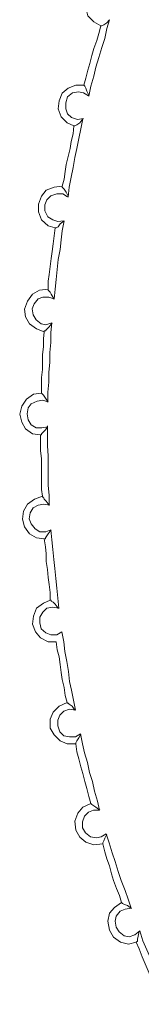
# Model space of a CAD drawing. Units: inches. Extents: x 0 to 16.5, y 0 to 11.7.
# Drawn here: x 9.3 to 9.3, y 7.7 to 7.7 of the extents above; entities that cross this region are included whole.
import ezdxf

# ---------------------------------------------------------------- set-up
doc = ezdxf.new("R2010")
doc.units = ezdxf.units.IN
doc.header["$MEASUREMENT"] = 0
doc.layers.add('Calque 1', color=7, linetype='Continuous')

msp = doc.modelspace()

# ---------------------------------------------------------------- linework, layer by layer
at = {"layer": 'Calque 1', "lineweight": 0}
for points in [[(9.313117, 7.672386), (9.31302, 7.672441), (9.312937, 7.672525), (9.312909, 7.672636), (9.312923, 7.672761), (9.312978, 7.672858), (9.313076, 7.672928), (9.313187, 7.672956), (9.313298, 7.672941)], [(9.313243, 7.672469), (9.313201, 7.672345), (9.313173, 7.672206), (9.313132, 7.67208), (9.31309, 7.671941), (9.313048, 7.671803), (9.31302, 7.671677), (9.312978, 7.671538), (9.312951, 7.6714)], [(9.313117, 7.672386), (9.313117, 7.672386), (9.313132, 7.672386), (9.313159, 7.6724), (9.313201, 7.672428), (9.313243, 7.672469)], [(9.312881, 7.671553), (9.312909, 7.67165), (9.312937, 7.671761), (9.312965, 7.671858), (9.312993, 7.671969), (9.31302, 7.672067), (9.313062, 7.672178), (9.31309, 7.672275), (9.313117, 7.672386)], [(9.312742, 7.670983), (9.312645, 7.671025), (9.312562, 7.671108), (9.31252, 7.67122), (9.312534, 7.671331), (9.312575, 7.671442), (9.312659, 7.671511), (9.31277, 7.671553), (9.312881, 7.671553)], [(9.312881, 7.671553), (9.312881, 7.671553), (9.312895, 7.671538), (9.312909, 7.671511), (9.312923, 7.671469), (9.312951, 7.671414), (9.312951, 7.6714)], [(9.312945, 7.671402), (9.312876, 7.671444), (9.312806, 7.671458), (9.312723, 7.671444), (9.312653, 7.671388), (9.312625, 7.671305), (9.312625, 7.671221), (9.312653, 7.671152), (9.312709, 7.671097), (9.312792, 7.671069), (9.312876, 7.671083)], [(9.312867, 7.671081), (9.31284, 7.670942), (9.312812, 7.670803), (9.312784, 7.670664), (9.312756, 7.670539), (9.312729, 7.6704), (9.312701, 7.670261), (9.312673, 7.670122), (9.312659, 7.669983)], [(9.312742, 7.670983), (9.312756, 7.670983), (9.312784, 7.670997), (9.312826, 7.671025), (9.312867, 7.671081)], [(9.312575, 7.670136), (9.312603, 7.670233), (9.312618, 7.670344), (9.312631, 7.670442), (9.312659, 7.670553), (9.312686, 7.670664), (9.312701, 7.670761), (9.312729, 7.670872), (9.312742, 7.670983)], [(9.312479, 7.669552), (9.312381, 7.66958), (9.312284, 7.669664), (9.312242, 7.669775), (9.312242, 7.669886), (9.312284, 7.669997), (9.312353, 7.67008), (9.312464, 7.670122), (9.312575, 7.670136)], [(9.312575, 7.670136), (9.312575, 7.670122), (9.31259, 7.670108), (9.312603, 7.670094), (9.312631, 7.670052), (9.312659, 7.669997), (9.312659, 7.669983)], [(9.312653, 7.669985), (9.312584, 7.670027), (9.312501, 7.670027), (9.312418, 7.67), (9.312362, 7.669944), (9.312334, 7.669874), (9.312334, 7.669791), (9.312375, 7.669708), (9.312445, 7.669666), (9.312514, 7.669639), (9.312598, 7.669652)], [(9.312381, 7.668692), (9.312381, 7.668803), (9.312395, 7.6689), (9.312409, 7.669011), (9.312423, 7.669122), (9.312437, 7.669219), (9.312451, 7.66933), (9.312464, 7.669441), (9.312479, 7.669552)], [(9.312603, 7.66965), (9.312575, 7.669511), (9.312562, 7.669386), (9.312548, 7.669247), (9.31252, 7.669108), (9.312506, 7.668969), (9.312492, 7.66883), (9.312479, 7.668692), (9.312464, 7.668553)], [(9.312479, 7.669552), (9.312492, 7.669552), (9.31252, 7.669567), (9.312548, 7.669608), (9.312603, 7.66965)], [(9.312325, 7.668094), (9.312214, 7.668136), (9.312118, 7.668205), (9.312062, 7.668303), (9.312048, 7.668414), (9.31209, 7.668525), (9.312159, 7.668622), (9.312257, 7.668677), (9.312381, 7.668692)], [(9.312459, 7.668555), (9.31239, 7.668582), (9.312306, 7.668582), (9.312237, 7.668555), (9.312181, 7.668486), (9.312153, 7.668416), (9.312168, 7.668333), (9.312209, 7.668264), (9.312279, 7.668208), (9.312348, 7.668194), (9.312431, 7.668221)], [(9.312381, 7.668692), (9.312381, 7.668692), (9.312381, 7.668677), (9.312409, 7.668649), (9.312423, 7.668622), (9.312464, 7.668553)], [(9.312325, 7.668094), (9.312325, 7.668108), (9.31234, 7.668108), (9.312353, 7.668122), (9.312395, 7.668164), (9.312437, 7.66822)], [(9.312431, 7.668221), (9.312418, 7.668083), (9.312418, 7.667944), (9.312403, 7.667805), (9.312403, 7.667666), (9.31239, 7.667527), (9.31239, 7.667388), (9.312375, 7.66725), (9.312375, 7.667111)], [(9.312284, 7.667233), (9.312284, 7.667344), (9.312284, 7.667455), (9.312298, 7.667567), (9.312298, 7.667664), (9.312298, 7.667775), (9.312312, 7.667886), (9.312312, 7.667997), (9.312325, 7.668094)], [(9.31227, 7.66665), (9.312159, 7.666664), (9.312062, 7.666733), (9.312007, 7.66683), (9.311979, 7.666941), (9.312007, 7.667052), (9.312076, 7.66715), (9.312173, 7.667219), (9.312284, 7.667233)], [(9.312381, 7.667108), (9.312381, 7.667108), (9.31234, 7.667163), (9.312312, 7.667206), (9.312298, 7.667219), (9.312284, 7.667233)], [(9.312375, 7.667111), (9.312306, 7.667138), (9.312223, 7.667124), (9.31214, 7.667083), (9.312098, 7.667027), (9.312084, 7.666944), (9.312098, 7.666861), (9.31214, 7.666791), (9.312209, 7.66675), (9.312292, 7.66675), (9.312375, 7.666763)], [(9.312368, 7.666775), (9.312368, 7.666761), (9.31234, 7.666719), (9.312298, 7.666678), (9.312284, 7.666664), (9.312284, 7.66665), (9.31227, 7.66665)], [(9.312368, 7.666775), (9.312368, 7.666636), (9.312368, 7.666497), (9.312381, 7.666358), (9.312381, 7.666219), (9.312381, 7.66608), (9.312381, 7.665942), (9.312395, 7.665803), (9.312395, 7.665664)], [(9.312298, 7.665788), (9.312284, 7.665886), (9.312284, 7.665997), (9.312284, 7.666108), (9.312284, 7.666219), (9.312284, 7.666317), (9.31227, 7.666428), (9.31227, 7.666539), (9.31227, 7.66665)], [(9.312325, 7.665192), (9.312214, 7.665205), (9.312118, 7.665261), (9.312048, 7.665358), (9.31202, 7.66547), (9.312034, 7.665581), (9.31209, 7.665677), (9.312187, 7.665747), (9.312298, 7.665788)], [(9.312403, 7.665666), (9.31232, 7.66568), (9.312237, 7.665666), (9.312168, 7.665625), (9.312126, 7.665555), (9.312112, 7.665471), (9.31214, 7.665402), (9.312195, 7.665333), (9.312264, 7.665291), (9.312348, 7.665291), (9.312418, 7.665319)], [(9.312395, 7.665664), (9.312395, 7.665664), (9.312353, 7.665719), (9.312325, 7.665747), (9.312312, 7.665775), (9.312298, 7.665775), (9.312298, 7.665788)], [(9.312423, 7.665316), (9.312423, 7.665316), (9.312381, 7.665261), (9.312353, 7.66522), (9.31234, 7.665205), (9.31234, 7.665192), (9.312325, 7.665192)], [(9.312418, 7.665319), (9.312431, 7.66518), (9.312445, 7.665042), (9.312459, 7.664903), (9.312473, 7.664777), (9.312486, 7.664638), (9.312501, 7.6645), (9.312514, 7.664361), (9.312529, 7.664222)], [(9.312409, 7.66433), (9.312409, 7.664441), (9.312395, 7.664552), (9.312381, 7.66465), (9.312368, 7.664761), (9.312353, 7.664872), (9.312353, 7.664983), (9.31234, 7.665081), (9.312325, 7.665192)], [(9.312492, 7.663747), (9.312381, 7.663747), (9.31227, 7.663802), (9.312201, 7.663886), (9.312159, 7.663997), (9.312173, 7.664108), (9.312214, 7.664219), (9.312312, 7.664289), (9.312409, 7.66433)], [(9.312534, 7.664219), (9.31252, 7.664219), (9.312479, 7.664275), (9.312451, 7.664302), (9.312423, 7.664317), (9.312423, 7.66433), (9.312409, 7.66433)], [(9.312529, 7.664222), (9.312445, 7.664235), (9.312362, 7.664222), (9.312306, 7.664166), (9.312264, 7.664096), (9.312264, 7.664013), (9.312279, 7.66393), (9.312348, 7.663874), (9.312418, 7.663846), (9.312501, 7.663846), (9.31257, 7.663889)], [(9.31257, 7.663889), (9.312598, 7.66375), (9.312612, 7.663611), (9.31264, 7.663472), (9.312667, 7.663333), (9.312681, 7.663194), (9.312709, 7.663069), (9.312737, 7.66293), (9.312764, 7.662791)], [(9.312645, 7.662899), (9.312618, 7.662997), (9.312603, 7.663108), (9.312575, 7.663219), (9.312562, 7.663317), (9.312548, 7.663428), (9.312534, 7.663539), (9.312506, 7.663636), (9.312492, 7.663747)], [(9.31277, 7.662316), (9.312645, 7.662316), (9.312548, 7.662359), (9.312464, 7.662442), (9.312409, 7.662539), (9.312409, 7.662664), (9.312451, 7.662761), (9.312534, 7.662844), (9.312645, 7.662899)], [(9.312764, 7.662791), (9.312681, 7.662805), (9.312598, 7.662777), (9.312542, 7.662721), (9.312514, 7.662652), (9.312514, 7.662569), (9.312542, 7.662486), (9.312598, 7.66243), (9.312681, 7.662416), (9.312764, 7.662416), (9.312834, 7.662458)], [(9.312756, 7.662788), (9.312756, 7.662788), (9.312714, 7.662844), (9.312673, 7.662872), (9.312659, 7.662886), (9.312645, 7.662886), (9.312645, 7.662899)], [(9.31284, 7.662455), (9.31284, 7.662455), (9.312812, 7.6624), (9.312784, 7.662359), (9.31277, 7.662331), (9.31277, 7.662316)], [(9.312834, 7.662458), (9.312862, 7.662319), (9.31289, 7.662194), (9.312931, 7.662055), (9.312959, 7.661916), (9.313001, 7.661791), (9.313028, 7.661652), (9.313071, 7.661513), (9.313098, 7.661389)], [(9.312978, 7.661483), (9.312951, 7.66158), (9.312923, 7.661691), (9.312895, 7.661789), (9.312867, 7.6619), (9.31284, 7.661997), (9.312812, 7.662109), (9.312784, 7.662205), (9.31277, 7.662316)], [(9.313145, 7.660914), (9.31302, 7.6609), (9.312909, 7.660941), (9.312826, 7.661011), (9.31277, 7.661108), (9.312756, 7.661233), (9.312798, 7.661344), (9.312867, 7.661428), (9.312978, 7.661483)], [(9.313098, 7.661389), (9.313015, 7.661389), (9.312945, 7.661361), (9.31289, 7.661305), (9.312862, 7.661222), (9.312862, 7.661139), (9.312904, 7.661069), (9.312973, 7.661013), (9.313056, 7.661), (9.313126, 7.661013), (9.313195, 7.661055)], [(9.313104, 7.661386), (9.313104, 7.661386), (9.313048, 7.661428), (9.313006, 7.661456), (9.312993, 7.661469), (9.312978, 7.661483)], [(9.313201, 7.661052), (9.313201, 7.661052), (9.313173, 7.660997), (9.313159, 7.660956), (9.313145, 7.660928), (9.313145, 7.660914)], [(9.313195, 7.661055), (9.313237, 7.66093), (9.313278, 7.660791), (9.313321, 7.660667), (9.313362, 7.660528), (9.313404, 7.660402), (9.313459, 7.660263), (9.313501, 7.660138), (9.313543, 7.660014)], [(9.313409, 7.660094), (9.313382, 7.660192), (9.313339, 7.660288), (9.313298, 7.6604), (9.313271, 7.660497), (9.313243, 7.660608), (9.313201, 7.660706), (9.313173, 7.660803), (9.313145, 7.660914)], [(9.313617, 7.659539), (9.313506, 7.659511), (9.313395, 7.659539), (9.313298, 7.659608), (9.313243, 7.659705), (9.313215, 7.659831), (9.313243, 7.659942), (9.313312, 7.660025), (9.313409, 7.660094)], [(9.313543, 7.660014), (9.313459, 7.659999), (9.313389, 7.659971), (9.313334, 7.659902), (9.313321, 7.659833), (9.313334, 7.659749), (9.313376, 7.65968), (9.313445, 7.659625), (9.313515, 7.65961), (9.313598, 7.659638), (9.313667, 7.659694)], [(9.313548, 7.660011), (9.313548, 7.660011), (9.313493, 7.660053), (9.313451, 7.660066), (9.313423, 7.660081), (9.313409, 7.660094)], [(9.313659, 7.659692), (9.313659, 7.659692), (9.313645, 7.659622), (9.313632, 7.659581), (9.313632, 7.659553), (9.313617, 7.659539)], [(9.313667, 7.659694), (9.313709, 7.659555), (9.313765, 7.65943), (9.31382, 7.659305), (9.313876, 7.65918), (9.313917, 7.659042), (9.313973, 7.658916), (9.314028, 7.658791), (9.314084, 7.658666)], [(9.31395, 7.658733), (9.313909, 7.658844), (9.313867, 7.658941), (9.313826, 7.659039), (9.313784, 7.659136), (9.313743, 7.659233), (9.3137, 7.659331), (9.313659, 7.659442), (9.313617, 7.659539)]]:
    msp.add_lwpolyline(points, dxfattribs=at)

doc.saveas('drawing.dxf')
